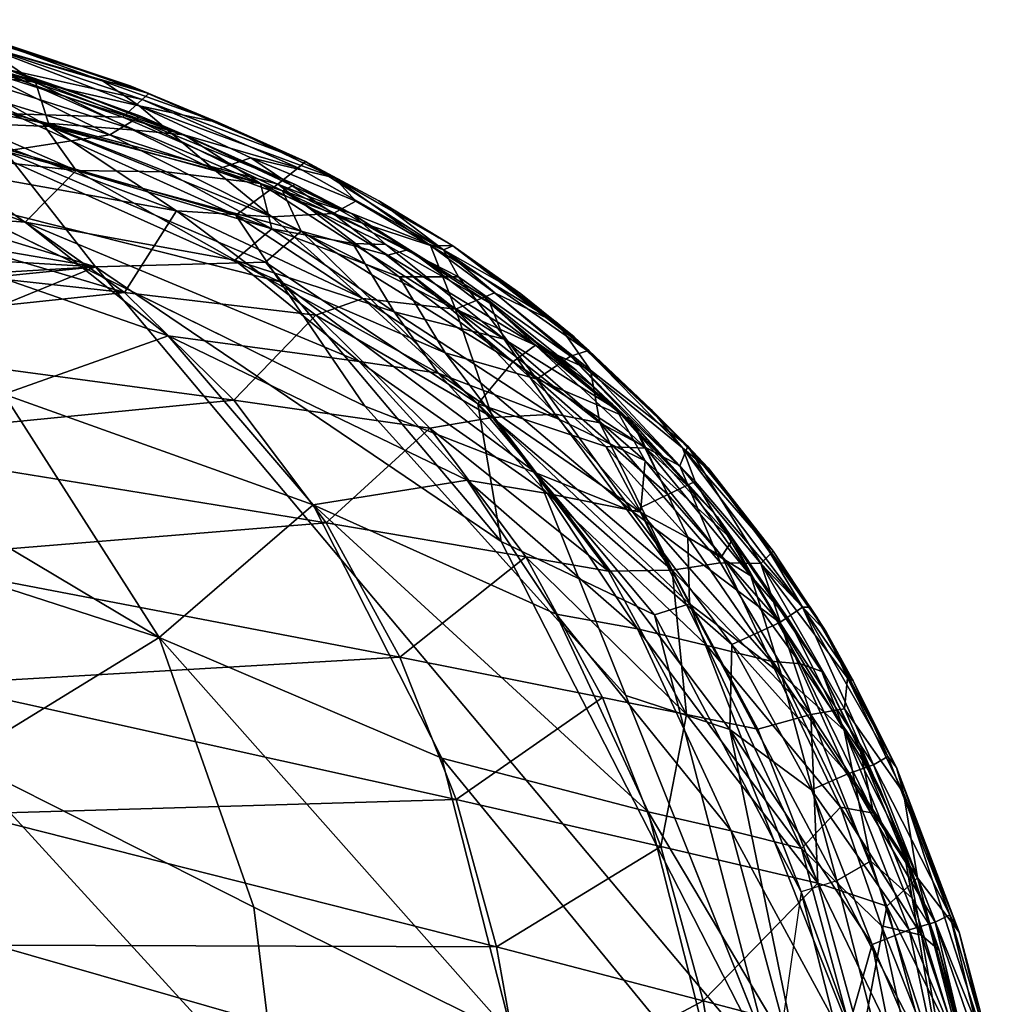
# Model space of a CAD drawing. Extents: x 58 to 2158, y -297 to 602.
# Drawn here: x 1906 to 2144, y 321 to 560 of the extents above; entities that cross this region are included whole.
import ezdxf

# ---------------------------------------------------------------- set-up
doc = ezdxf.new("R2010")
doc.units = 0
doc.header["$MEASUREMENT"] = 0
doc.linetypes.add('SOLIDLINE', pattern=[0])
doc.layers.add('DR_ZERO_2', color=252, linetype='SOLIDLINE')

msp = doc.modelspace()

# ---------------------------------------------------------------- linework, layer by layer
at = {"layer": 'DR_ZERO_2', "color": 252}
for points in [[(1881.68, 560.384, 728.907), (1932.41, 544.326, 727.953), (1895.83, 556.361, 725.533)], [(1897.33, 555.963, 731.95), (1932.41, 544.326, 727.953), (1881.68, 560.384, 728.907)], [(1895.67, 554.389, 717.932), (1909.36, 545.221, 710.977), (1868.16, 559.554, 712.789)], [(1868.16, 559.554, 712.789), (1909.36, 545.221, 710.977), (1874.95, 549.216, 704.689)], [(1381.15, 532.326, 743.379), (1591.48, 557.172, 743.356), (1923.97, 500.302, 743.38)], [(1591.48, 557.172, 743.356), (1803.61, 536.89, 743.357), (1923.97, 500.302, 743.38)], [(1895.67, 554.389, 717.932), (1895.83, 556.361, 725.533), (1925.77, 545.393, 720.96)], [(1895.83, 556.361, 725.533), (1932.41, 544.326, 727.953), (1925.77, 545.393, 720.96)], [(1936.94, 542.407, 732.261), (1897.33, 555.963, 731.95), (1896.02, 554.258, 737.943)], [(1897.33, 555.963, 731.95), (1936.94, 542.407, 732.261), (1932.41, 544.326, 727.953)], [(1935.29, 540.944, 737.948), (1896.02, 554.258, 737.943), (1892.16, 550.503, 742.852)], [(1895.67, 554.389, 717.932), (1934.55, 539.408, 715.557), (1909.36, 545.221, 710.977)], [(1895.67, 554.389, 717.932), (1925.77, 545.393, 720.96), (1934.55, 539.408, 715.557)], [(1936.94, 542.407, 732.261), (1896.02, 554.258, 737.943), (1935.29, 540.944, 737.948)], [(1927.39, 532.361, 739.475), (1873.17, 549.074, 739.68), (1894.02, 548.922, 735.8)], [(1927.39, 532.361, 739.475), (1901.87, 528.439, 742.452), (1873.17, 549.074, 739.68)], [(1885.83, 535.524, 700.092), (1874.95, 549.216, 704.689), (1912.79, 534.373, 704.549)], [(1912.79, 534.373, 704.549), (1874.95, 549.216, 704.689), (1909.36, 545.221, 710.977)], [(1935.29, 540.944, 737.948), (1892.16, 550.503, 742.852), (1930.56, 536.675, 743.554)], [(1903.47, 537.47, 746.849), (1930.56, 536.675, 743.554), (1892.16, 550.503, 742.852)], [(1933.66, 536.231, 734.714), (1894.02, 548.922, 735.8), (1901.08, 548.799, 729.558)], [(1894.02, 548.922, 735.8), (1933.66, 536.231, 734.714), (1927.39, 532.361, 739.475)], [(1901.08, 548.799, 729.558), (1901.23, 547.9, 722.798), (1918.69, 542.848, 729.38)], [(1901.08, 548.799, 729.558), (1918.69, 542.848, 729.38), (1934.88, 536.919, 730.018)], [(1934.88, 536.919, 730.018), (1933.66, 536.231, 734.714), (1901.08, 548.799, 729.558)], [(1888.13, 548.018, 715.543), (1876.41, 542.318, 707.797), (1910.97, 535.282, 711.506)], [(1933.58, 533.542, 717.977), (1888.13, 548.018, 715.543), (1910.97, 535.282, 711.506)], [(1888.13, 548.018, 715.543), (1933.58, 533.542, 717.977), (1901.23, 547.9, 722.798)], [(1918.69, 542.848, 729.38), (1901.23, 547.9, 722.798), (1945.49, 532.361, 724.563)], [(1933.58, 533.542, 717.977), (1945.49, 532.361, 724.563), (1901.23, 547.9, 722.798)], [(1912.79, 534.373, 704.549), (1909.36, 545.221, 710.977), (1953, 523.789, 709.245)], [(1953, 523.789, 709.245), (1909.36, 545.221, 710.977), (1934.55, 539.408, 715.557)], [(1925.77, 545.393, 720.96), (1932.41, 544.326, 727.953), (1953.88, 535.366, 724.858)], [(1925.77, 545.393, 720.96), (1953.88, 535.366, 724.858), (1934.55, 539.408, 715.557)], [(1932.41, 544.326, 727.953), (1975.05, 525.894, 731.388), (1953.88, 535.366, 724.858)], [(1936.94, 542.407, 732.261), (1975.05, 525.894, 731.388), (1932.41, 544.326, 727.953)], [(1853.47, 531, 700.698), (1919.21, 523.731, 707.977), (1876.41, 542.318, 707.797)], [(1910.97, 535.282, 711.506), (1876.41, 542.318, 707.797), (1919.21, 523.731, 707.977)], [(1918.69, 542.848, 729.38), (1945.49, 532.361, 724.563), (1934.88, 536.919, 730.018)], [(1935.29, 540.944, 737.948), (1975.05, 525.894, 731.388), (1936.94, 542.407, 732.261)], [(1930.56, 536.675, 743.554), (1973.24, 524.334, 737.938), (1935.29, 540.944, 737.948)], [(1953, 523.789, 709.245), (1934.55, 539.408, 715.557), (1961.71, 526.757, 715.091)], [(1934.55, 539.408, 715.557), (1953.88, 535.366, 724.858), (1982.09, 521.953, 724.577)], [(1934.55, 539.408, 715.557), (1982.09, 521.953, 724.577), (1961.71, 526.757, 715.091)], [(1935.29, 540.944, 737.948), (1973.24, 524.334, 737.938), (1975.05, 525.894, 731.388)], [(1803.61, 536.89, 743.357), (1901.87, 528.439, 742.452), (1923.97, 500.302, 743.38)], [(1903.47, 537.47, 746.849), (1887.62, 533.043, 748.465), (1958.05, 512.875, 747.295)], [(1958.05, 512.875, 747.295), (1968.26, 520.351, 743.557), (1903.47, 537.47, 746.849)], [(1903.47, 537.47, 746.849), (1968.26, 520.351, 743.557), (1930.56, 536.675, 743.554)], [(1930.56, 536.675, 743.554), (1968.26, 520.351, 743.557), (1973.24, 524.334, 737.938)], [(1972.48, 520.301, 731.136), (1933.66, 536.231, 734.714), (1934.88, 536.919, 730.018)], [(1972.48, 520.301, 731.136), (1934.88, 536.919, 730.018), (1945.49, 532.361, 724.563)], [(1943.65, 513.877, 702.81), (1888.95, 523.688, 697.13), (1885.83, 535.524, 700.092)], [(1943.65, 513.877, 702.81), (1885.83, 535.524, 700.092), (1912.79, 534.373, 704.549)], [(1933.58, 533.542, 717.977), (1910.97, 535.282, 711.506), (1964.1, 520.547, 719.02)], [(1964.1, 520.547, 719.02), (1910.97, 535.282, 711.506), (1941.24, 523.394, 712.769)], [(1919.21, 523.731, 707.977), (1941.24, 523.394, 712.769), (1910.97, 535.282, 711.506)], [(1966.82, 512.424, 707.227), (1943.65, 513.877, 702.81), (1912.79, 534.373, 704.549)], [(1953, 523.789, 709.245), (1966.82, 512.424, 707.227), (1912.79, 534.373, 704.549)], [(1969.4, 518.787, 736.882), (1927.39, 532.361, 739.475), (1933.66, 536.231, 734.714)], [(1972.48, 520.301, 731.136), (1969.4, 518.787, 736.882), (1933.66, 536.231, 734.714)], [(1953.88, 535.366, 724.858), (1975.05, 525.894, 731.388), (1982.09, 521.953, 724.577)], [(1404.41, 469.901, 743.374), (1381.15, 532.326, 743.379), (1923.97, 500.302, 743.38)], [(1885.48, 517.546, 749.33), (1968.84, 496.602, 748.634), (1887.62, 533.043, 748.465)], [(1958.05, 512.875, 747.295), (1887.62, 533.043, 748.465), (1968.84, 496.602, 748.634)], [(1973.98, 508.955, 740.337), (1901.87, 528.439, 742.452), (1927.39, 532.361, 739.475)], [(1969.4, 518.787, 736.882), (1973.98, 508.955, 740.337), (1927.39, 532.361, 739.475)], [(1933.58, 533.542, 717.977), (1964.1, 520.547, 719.02), (1945.49, 532.361, 724.563)], [(1964.1, 520.547, 719.02), (1986.23, 513.217, 727.042), (1945.49, 532.361, 724.563)], [(1972.48, 520.301, 731.136), (1945.49, 532.361, 724.563), (1986.23, 513.217, 727.042)], [(1906.87, 511.135, 703.024), (1853.47, 531, 700.698), (1849.83, 515.434, 697.9)], [(1906.87, 511.135, 703.024), (1919.21, 523.731, 707.977), (1853.47, 531, 700.698)], [(1901.87, 528.439, 742.452), (1965.29, 501.389, 742.459), (1923.97, 500.302, 743.38)], [(1973.98, 508.955, 740.337), (1965.29, 501.389, 742.459), (1901.87, 528.439, 742.452)], [(1930.97, 494.045, 697.16), (1813.1, 506.895, 688.549), (1827.2, 524.915, 691.025)], [(1930.97, 494.045, 697.16), (1827.2, 524.915, 691.025), (1888.95, 523.688, 697.13)], [(1981.78, 513.275, 712.722), (1953, 523.789, 709.245), (1961.71, 526.757, 715.091)], [(1987.24, 516.208, 718.67), (1981.78, 513.275, 712.722), (1961.71, 526.757, 715.091)], [(1961.71, 526.757, 715.091), (1982.09, 521.953, 724.577), (1987.24, 516.208, 718.67)], [(1973.24, 524.334, 737.938), (2008.61, 504.435, 737.489), (1975.05, 525.894, 731.388)], [(1982.09, 521.953, 724.577), (1975.05, 525.894, 731.388), (2007.45, 507.36, 729.362)], [(1992.89, 516.318, 731.138), (2007.45, 507.36, 729.362), (1975.05, 525.894, 731.388)], [(1975.05, 525.894, 731.388), (2008.61, 504.435, 737.489), (1992.89, 516.318, 731.138)], [(1930.97, 494.045, 697.16), (1888.95, 523.688, 697.13), (1943.65, 513.877, 702.81)], [(1919.21, 523.731, 707.977), (1906.87, 511.135, 703.024), (1957.84, 501.91, 708.331)], [(1966.85, 509.518, 712.702), (1941.24, 523.394, 712.769), (1919.21, 523.731, 707.977)], [(1966.85, 509.518, 712.702), (1919.21, 523.731, 707.977), (1957.84, 501.91, 708.331)], [(1964.1, 520.547, 719.02), (1941.24, 523.394, 712.769), (1966.85, 509.518, 712.702)], [(1966.82, 512.424, 707.227), (1953, 523.789, 709.245), (1981.78, 513.275, 712.722)], [(2008.61, 504.435, 737.489), (1973.24, 524.334, 737.938), (1968.26, 520.351, 743.557)], [(1958.05, 512.875, 747.295), (1997.83, 497.827, 745.75), (1968.26, 520.351, 743.557)], [(1986.23, 513.217, 727.042), (1964.1, 520.547, 719.02), (1994.52, 505.738, 721.428)], [(1986.49, 505.991, 717.37), (1964.1, 520.547, 719.02), (1966.85, 509.518, 712.702)], [(1986.49, 505.991, 717.37), (1994.52, 505.738, 721.428), (1964.1, 520.547, 719.02)], [(1968.26, 520.351, 743.557), (2012.21, 497.856, 741.876), (2008.61, 504.435, 737.489)], [(2012.21, 497.856, 741.876), (1968.26, 520.351, 743.557), (1997.83, 497.827, 745.75)], [(2000.16, 504.454, 733.49), (1969.4, 518.787, 736.882), (1972.48, 520.301, 731.136)], [(1986.23, 513.217, 727.042), (2000.16, 504.454, 733.49), (1972.48, 520.301, 731.136)], [(1982.09, 521.953, 724.577), (2007.45, 507.36, 729.362), (2010.85, 505.346, 729.514)], [(1982.09, 521.953, 724.577), (2010.85, 505.346, 729.514), (2005.42, 505.482, 719.023)], [(2005.42, 505.482, 719.023), (1987.24, 516.208, 718.67), (1982.09, 521.953, 724.577)], [(1885.48, 517.546, 749.33), (1989.48, 466.426, 749.33), (1968.84, 496.602, 748.634)], [(1995.02, 503.096, 737.985), (1973.98, 508.955, 740.337), (1969.4, 518.787, 736.882)], [(2000.16, 504.454, 733.49), (1995.02, 503.096, 737.985), (1969.4, 518.787, 736.882)], [(1906.87, 511.135, 703.024), (1849.83, 515.434, 697.9), (1941.59, 483.456, 703.095)], [(1941.59, 483.456, 703.095), (1849.83, 515.434, 697.9), (1901.64, 469.326, 698.874)], [(2005.42, 505.482, 719.023), (1981.78, 513.275, 712.722), (1987.24, 516.208, 718.67)], [(2007.45, 507.36, 729.362), (1992.89, 516.318, 731.138), (2010.85, 505.346, 729.514)], [(2008.61, 504.435, 737.489), (2010.85, 505.346, 729.514), (1992.89, 516.318, 731.138)], [(1977.54, 488.519, 702.444), (1930.97, 494.045, 697.16), (1943.65, 513.877, 702.81)], [(1977.54, 488.519, 702.444), (1943.65, 513.877, 702.81), (1989, 492.568, 705.598)], [(1989, 492.568, 705.598), (1943.65, 513.877, 702.81), (1966.82, 512.424, 707.227)], [(1997.83, 497.827, 745.75), (1958.05, 512.875, 747.295), (2008.97, 479.344, 747.794)], [(1958.05, 512.875, 747.295), (1968.84, 496.602, 748.634), (2008.97, 479.344, 747.794)], [(2011.5, 489.944, 710.716), (1966.82, 512.424, 707.227), (1981.78, 513.275, 712.722)], [(2011.5, 489.944, 710.716), (1981.78, 513.275, 712.722), (2005.42, 505.482, 719.023)], [(2019.82, 491.48, 725.79), (2018.14, 493.245, 730.011), (1986.23, 513.217, 727.042)], [(1986.23, 513.217, 727.042), (1994.52, 505.738, 721.428), (2019.82, 491.48, 725.79)], [(2018.14, 493.245, 730.011), (2000.16, 504.454, 733.49), (1986.23, 513.217, 727.042)], [(1957.84, 501.91, 708.331), (1906.87, 511.135, 703.024), (1988.06, 477.277, 708.176)], [(1988.06, 477.277, 708.176), (1906.87, 511.135, 703.024), (1941.59, 483.456, 703.095)], [(2011.5, 489.944, 710.716), (1989, 492.568, 705.598), (1966.82, 512.424, 707.227)], [(1966.85, 509.518, 712.702), (1957.84, 501.91, 708.331), (1996.57, 489.293, 712.802)], [(1973.98, 508.955, 740.337), (2016.95, 466.951, 742.446), (1965.29, 501.389, 742.459)], [(1986.49, 505.991, 717.37), (1966.85, 509.518, 712.702), (1996.57, 489.293, 712.802)], [(2025.48, 477.143, 739.731), (2016.95, 466.951, 742.446), (1973.98, 508.955, 740.337)], [(1973.98, 508.955, 740.337), (1995.02, 503.096, 737.985), (2025.48, 477.143, 739.731)], [(1836.88, 484.086, 689.39), (1813.1, 506.895, 688.549), (1930.97, 494.045, 697.16)], [(1996.57, 489.293, 712.802), (2023.32, 482.684, 719.059), (1986.49, 505.991, 717.37)], [(1986.49, 505.991, 717.37), (2023.32, 482.684, 719.059), (1994.52, 505.738, 721.428)], [(2019.82, 491.48, 725.79), (1994.52, 505.738, 721.428), (2023.32, 482.684, 719.059)], [(2005.42, 505.482, 719.023), (2010.85, 505.346, 729.514), (2036.29, 486.564, 725.703)], [(2005.42, 505.482, 719.023), (2036.29, 486.564, 725.703), (2021, 493.975, 718.336)], [(2005.42, 505.482, 719.023), (2021, 493.975, 718.336), (2011.5, 489.944, 710.716)], [(2008.61, 504.435, 737.489), (2027.43, 493.741, 731.168), (2010.85, 505.346, 729.514)], [(2010.85, 505.346, 729.514), (2040.35, 483.234, 729.348), (2043.97, 479.846, 729.371)], [(2036.29, 486.564, 725.703), (2010.85, 505.346, 729.514), (2043.97, 479.846, 729.371)], [(2010.85, 505.346, 729.514), (2027.43, 493.741, 731.168), (2040.35, 483.234, 729.348)], [(2030.96, 481.217, 735.718), (1995.02, 503.096, 737.985), (2000.16, 504.454, 733.49)], [(1995.02, 503.096, 737.985), (2030.96, 481.217, 735.718), (2025.48, 477.143, 739.731)], [(2018.14, 493.245, 730.011), (2030.96, 481.217, 735.718), (2000.16, 504.454, 733.49)], [(2043.6, 479.836, 734.626), (2027.43, 493.741, 731.168), (2008.61, 504.435, 737.489)], [(2039.45, 478.52, 740.64), (2043.6, 479.836, 734.626), (2008.61, 504.435, 737.489)], [(2039.45, 478.52, 740.64), (2008.61, 504.435, 737.489), (2012.21, 497.856, 741.876)], [(2022.63, 433.44, 743.367), (1923.97, 500.302, 743.38), (1965.29, 501.389, 742.459)], [(1996.57, 489.293, 712.802), (1957.84, 501.91, 708.331), (2007.3, 474.42, 711.18)], [(2007.3, 474.42, 711.18), (1957.84, 501.91, 708.331), (1988.06, 477.277, 708.176)], [(2016.95, 466.951, 742.446), (2022.63, 433.44, 743.367), (1965.29, 501.389, 742.459)], [(1923.97, 500.302, 743.38), (2089.16, 303.357, 743.404), (1101.69, 162.956, 743.385)], [(1371.4, 444.401, 743.379), (1923.97, 500.302, 743.38), (1101.69, 162.956, 743.385)], [(1371.4, 444.401, 743.379), (1404.41, 469.901, 743.374), (1923.97, 500.302, 743.38)], [(2089.16, 303.357, 743.404), (1923.97, 500.302, 743.38), (2022.63, 433.44, 743.367)], [(1968.84, 496.602, 748.634), (1989.48, 466.426, 749.33), (2031.23, 450.116, 748.64)], [(2008.97, 479.344, 747.794), (1968.84, 496.602, 748.634), (2031.23, 450.116, 748.64)], [(1997.83, 497.827, 745.75), (2031.26, 472.973, 745.803), (2012.21, 497.856, 741.876)], [(1997.83, 497.827, 745.75), (2008.97, 479.344, 747.794), (2031.26, 472.973, 745.803)], [(2012.21, 497.856, 741.876), (2031.26, 472.973, 745.803), (2039.45, 478.52, 740.64)], [(1957.6, 467.867, 697.203), (1836.88, 484.086, 689.39), (1930.97, 494.045, 697.16)], [(1957.6, 467.867, 697.203), (1930.97, 494.045, 697.16), (1977.54, 488.519, 702.444)], [(2044.35, 475.124, 718.571), (2011.5, 489.944, 710.716), (2021, 493.975, 718.336)], [(2021, 493.975, 718.336), (2036.29, 486.564, 725.703), (2044.35, 475.124, 718.571)], [(2043.89, 479.89, 731.058), (2043.97, 479.846, 729.371), (2027.43, 493.741, 731.168)], [(2027.43, 493.741, 731.168), (2043.97, 479.846, 729.371), (2040.35, 483.234, 729.348)], [(2027.43, 493.741, 731.168), (2043.6, 479.836, 734.626), (2043.89, 479.89, 731.058)], [(1989, 492.568, 705.598), (2020.51, 463.599, 705.327), (1977.54, 488.519, 702.444)], [(1989, 492.568, 705.598), (2011.5, 489.944, 710.716), (2020.51, 463.599, 705.327)], [(2019.82, 491.48, 725.79), (2029.38, 483.17, 729.04), (2018.14, 493.245, 730.011)], [(2018.14, 493.245, 730.011), (2029.38, 483.17, 729.04), (2040.81, 475.186, 730.098)], [(2040.81, 475.186, 730.098), (2030.96, 481.217, 735.718), (2018.14, 493.245, 730.011)], [(2029.38, 483.17, 729.04), (2019.82, 491.48, 725.79), (2050.61, 465.625, 725.639)], [(2019.82, 491.48, 725.79), (2023.32, 482.684, 719.059), (2050.61, 465.625, 725.639)], [(1977.54, 488.519, 702.444), (2005.25, 461.019, 702.224), (1957.6, 467.867, 697.203)], [(1977.54, 488.519, 702.444), (2020.51, 463.599, 705.327), (2005.25, 461.019, 702.224)], [(2036.47, 463.285, 715.813), (2023.32, 482.684, 719.059), (1996.57, 489.293, 712.802)], [(1996.57, 489.293, 712.802), (2007.3, 474.42, 711.18), (2036.47, 463.285, 715.813)], [(2035.81, 464.405, 709.409), (2020.51, 463.599, 705.327), (2011.5, 489.944, 710.716)], [(2035.81, 464.405, 709.409), (2011.5, 489.944, 710.716), (2046.61, 462.342, 712.547)], [(2046.61, 462.342, 712.547), (2011.5, 489.944, 710.716), (2044.35, 475.124, 718.571)], [(2068.01, 456.662, 725.887), (2044.35, 475.124, 718.571), (2036.29, 486.564, 725.703)], [(2036.29, 486.564, 725.703), (2043.97, 479.846, 729.371), (2068.01, 456.662, 725.887)], [(1856.96, 457.974, 690.225), (1836.88, 484.086, 689.39), (1957.6, 467.867, 697.203)], [(1941.59, 483.456, 703.095), (1901.64, 469.326, 698.874), (1976.87, 442.37, 703.185)], [(1988.06, 477.277, 708.176), (1941.59, 483.456, 703.095), (2014.31, 448.364, 708.034)], [(2014.31, 448.364, 708.034), (1941.59, 483.456, 703.095), (1976.87, 442.37, 703.185)], [(2036.47, 463.285, 715.813), (2057.61, 453.062, 721.011), (2023.32, 482.684, 719.059)], [(2050.61, 465.625, 725.639), (2023.32, 482.684, 719.059), (2057.61, 453.062, 721.011)], [(2029.38, 483.17, 729.04), (2050.61, 465.625, 725.639), (2044.28, 471.711, 729.379)], [(2040.81, 475.186, 730.098), (2029.38, 483.17, 729.04), (2044.28, 471.711, 729.379)], [(2031.26, 472.973, 745.803), (2008.97, 479.344, 747.794), (2054.54, 440.771, 747.301)], [(2008.97, 479.344, 747.794), (2031.23, 450.116, 748.64), (2054.54, 440.771, 747.301)], [(2025.48, 477.143, 739.731), (2030.96, 481.217, 735.718), (2057.77, 456.206, 735.938)], [(2055.3, 461.603, 730.076), (2057.77, 456.206, 735.938), (2030.96, 481.217, 735.718)], [(2055.3, 461.603, 730.076), (2030.96, 481.217, 735.718), (2040.81, 475.186, 730.098)], [(2066.68, 456.252, 737.022), (2043.6, 479.836, 734.626), (2039.45, 478.52, 740.64)], [(2043.89, 479.89, 731.058), (2043.6, 479.836, 734.626), (2059.06, 465.547, 729.557)], [(2066.68, 456.252, 737.022), (2059.06, 465.547, 729.557), (2043.6, 479.836, 734.626)], [(2043.89, 479.89, 731.058), (2059.06, 465.547, 729.557), (2043.97, 479.846, 729.371)], [(2058.78, 465.724, 727.738), (2068.01, 456.662, 725.887), (2043.97, 479.846, 729.371)], [(2058.78, 465.724, 727.738), (2043.97, 479.846, 729.371), (2059.06, 465.547, 729.557)], [(2007.3, 474.42, 711.18), (1988.06, 477.277, 708.176), (2033.84, 445.166, 710.991)], [(2033.84, 445.166, 710.991), (1988.06, 477.277, 708.176), (2014.31, 448.364, 708.034)], [(2048.07, 456.6, 739.721), (2016.95, 466.951, 742.446), (2025.48, 477.143, 739.731)], [(2025.48, 477.143, 739.731), (2057.77, 456.206, 735.938), (2048.07, 456.6, 739.721)], [(2054.13, 463.267, 741.75), (2039.45, 478.52, 740.64), (2031.26, 472.973, 745.803)], [(2069.78, 448.067, 740.761), (2066.68, 456.252, 737.022), (2039.45, 478.52, 740.64)], [(2039.45, 478.52, 740.64), (2054.13, 463.267, 741.75), (2069.78, 448.067, 740.761)], [(2036.47, 463.285, 715.813), (2007.3, 474.42, 711.18), (2056.49, 440.598, 715.696)], [(2056.49, 440.598, 715.696), (2007.3, 474.42, 711.18), (2033.84, 445.166, 710.991)], [(2040.81, 475.186, 730.098), (2044.28, 471.711, 729.379), (2055.3, 461.603, 730.076)], [(2066.08, 451.869, 717.933), (2044.35, 475.124, 718.571), (2068.01, 456.662, 725.887)], [(2046.61, 462.342, 712.547), (2044.35, 475.124, 718.571), (2066.08, 451.869, 717.933)], [(2054.13, 463.267, 741.75), (2031.26, 472.973, 745.803), (2063.15, 444.897, 744.854)], [(2054.54, 440.771, 747.301), (2063.15, 444.897, 744.854), (2031.26, 472.973, 745.803)], [(2044.28, 471.711, 729.379), (2050.61, 465.625, 725.639), (2049.48, 467.16, 729.38)], [(2055.3, 461.603, 730.076), (2044.28, 471.711, 729.379), (2049.48, 467.16, 729.38)], [(1901.64, 469.326, 698.874), (1853.88, 461.087, 696.079), (1939.46, 410.156, 699.948)], [(1957.6, 467.867, 697.203), (1980.05, 438.048, 697.292), (1856.96, 457.974, 690.225)], [(1976.87, 442.37, 703.185), (1901.64, 469.326, 698.874), (1939.46, 410.156, 699.948)], [(1957.6, 467.867, 697.203), (2005.25, 461.019, 702.224), (1980.05, 438.048, 697.292)], [(2049.48, 467.16, 729.38), (2050.61, 465.625, 725.639), (2075.24, 439.509, 729.884)], [(2055.3, 461.603, 730.076), (2049.48, 467.16, 729.38), (2075.24, 439.509, 729.884)], [(2031.23, 450.116, 748.64), (1989.48, 466.426, 749.33), (2052.91, 396.05, 749.33)], [(2048.07, 456.6, 739.721), (2068.42, 418.323, 741.807), (2016.95, 466.951, 742.446)], [(2059.89, 415.673, 742.678), (2016.95, 466.951, 742.446), (2068.42, 418.323, 741.807)], [(2059.89, 415.673, 742.678), (2022.63, 433.44, 743.367), (2016.95, 466.951, 742.446)], [(2078.86, 433.863, 726.092), (2075.24, 439.509, 729.884), (2050.61, 465.625, 725.639)], [(2050.61, 465.625, 725.639), (2057.61, 453.062, 721.011), (2078.86, 433.863, 726.092)], [(2058.78, 465.724, 727.738), (2059.06, 465.547, 729.557), (2068.01, 456.662, 725.887)], [(2068.01, 456.662, 725.887), (2059.06, 465.547, 729.557), (2072.92, 451.422, 729.417)], [(2073.23, 450.82, 731.068), (2059.06, 465.547, 729.557), (2066.68, 456.252, 737.022)], [(2073.23, 450.82, 731.068), (2072.92, 451.422, 729.417), (2059.06, 465.547, 729.557)], [(2048.73, 426.241, 705.048), (2005.25, 461.019, 702.224), (2020.51, 463.599, 705.327)], [(2064.22, 426.477, 708.538), (2020.51, 463.599, 705.327), (2035.81, 464.405, 709.409)], [(2064.22, 426.477, 708.538), (2048.73, 426.241, 705.048), (2020.51, 463.599, 705.327)], [(2064.22, 426.477, 708.538), (2035.81, 464.405, 709.409), (2046.61, 462.342, 712.547)], [(2056.49, 440.598, 715.696), (2057.61, 453.062, 721.011), (2036.47, 463.285, 715.813)], [(2064.22, 426.477, 708.538), (2046.61, 462.342, 712.547), (2075.98, 428.295, 713.156)], [(2075.98, 428.295, 713.156), (2046.61, 462.342, 712.547), (2066.08, 451.869, 717.933)], [(2069.78, 448.067, 740.761), (2054.13, 463.267, 741.75), (2063.15, 444.897, 744.854)], [(1939.46, 410.156, 699.948), (1853.88, 461.087, 696.079), (1869.98, 432.607, 696.887)], [(2028.59, 429.756, 702.061), (1980.05, 438.048, 697.292), (2005.25, 461.019, 702.224)], [(2048.73, 426.241, 705.048), (2028.59, 429.756, 702.061), (2005.25, 461.019, 702.224)], [(2075.24, 439.509, 729.884), (2068.38, 446.603, 733.3), (2055.3, 461.603, 730.076)], [(2068.38, 446.603, 733.3), (2057.77, 456.206, 735.938), (2055.3, 461.603, 730.076)], [(1856.96, 457.974, 690.225), (1980.05, 438.048, 697.292), (1873.01, 429.264, 691.041)], [(2068.03, 434.498, 739.713), (2068.42, 418.323, 741.807), (2048.07, 456.6, 739.721)], [(2048.07, 456.6, 739.721), (2057.77, 456.206, 735.938), (2068.03, 434.498, 739.713)], [(2068.03, 434.498, 739.713), (2057.77, 456.206, 735.938), (2083.33, 425.106, 735.931)], [(2083.33, 425.106, 735.931), (2057.77, 456.206, 735.938), (2068.38, 446.603, 733.3)], [(2085.73, 428.165, 718.854), (2066.08, 451.869, 717.933), (2068.01, 456.662, 725.887)], [(2086.13, 433.832, 734.602), (2073.23, 450.82, 731.068), (2066.68, 456.252, 737.022)], [(2066.68, 456.252, 737.022), (2095.88, 417.516, 737.289), (2086.13, 433.832, 734.602)], [(2069.78, 448.067, 740.761), (2095.88, 417.516, 737.289), (2066.68, 456.252, 737.022)], [(2068.01, 456.662, 725.887), (2072.92, 451.422, 729.417), (2088.73, 431.118, 727.111)], [(2068.01, 456.662, 725.887), (2088.73, 431.118, 727.111), (2085.73, 428.165, 718.854)], [(2076.27, 429.933, 721.164), (2057.61, 453.062, 721.011), (2056.49, 440.598, 715.696)], [(2078.86, 433.863, 726.092), (2057.61, 453.062, 721.011), (2076.27, 429.933, 721.164)], [(2066.08, 451.869, 717.933), (2085.73, 428.165, 718.854), (2075.98, 428.295, 713.156)], [(2072.92, 451.422, 729.417), (2074.65, 449.21, 729.38), (2088.73, 431.118, 727.111)], [(2074.65, 449.21, 729.38), (2072.92, 451.422, 729.417), (2073.23, 450.82, 731.068)], [(2073.23, 450.82, 731.068), (2085.65, 434.052, 729.387), (2074.65, 449.21, 729.38)], [(2073.23, 450.82, 731.068), (2086.13, 433.832, 734.602), (2085.65, 434.052, 729.387)], [(2014.31, 448.364, 708.034), (1976.87, 442.37, 703.185), (2035.97, 415.821, 707.925)], [(2033.84, 445.166, 710.991), (2014.31, 448.364, 708.034), (2055.75, 412.274, 710.819)], [(2055.75, 412.274, 710.819), (2014.31, 448.364, 708.034), (2035.97, 415.821, 707.925)], [(2031.23, 450.116, 748.64), (2052.91, 396.05, 749.33), (2078.22, 387.729, 748.629)], [(2054.54, 440.771, 747.301), (2031.23, 450.116, 748.64), (2078.73, 408.462, 747.304)], [(2078.73, 408.462, 747.304), (2031.23, 450.116, 748.64), (2078.22, 387.729, 748.629)], [(2069.78, 448.067, 740.761), (2063.15, 444.897, 744.854), (2090.39, 413.776, 743.586)], [(2095.88, 417.516, 737.289), (2069.78, 448.067, 740.761), (2090.39, 413.776, 743.586)], [(2088.73, 431.118, 727.111), (2074.65, 449.21, 729.38), (2085.65, 434.052, 729.387)], [(2075.24, 439.509, 729.884), (2083.33, 425.106, 735.931), (2068.38, 446.603, 733.3)], [(2056.49, 440.598, 715.696), (2033.84, 445.166, 710.991), (2072.66, 408.203, 714.125)], [(2072.66, 408.203, 714.125), (2033.84, 445.166, 710.991), (2055.75, 412.274, 710.819)], [(2054.54, 440.771, 747.301), (2090.39, 413.776, 743.586), (2063.15, 444.897, 744.854)], [(1976.87, 442.37, 703.185), (1939.46, 410.156, 699.948), (2008.2, 380.776, 703.51)], [(2035.97, 415.821, 707.925), (1976.87, 442.37, 703.185), (2058.39, 367.696, 707.849)], [(2058.39, 367.696, 707.849), (1976.87, 442.37, 703.185), (2008.2, 380.776, 703.51)], [(2078.73, 408.462, 747.304), (2090.39, 413.776, 743.586), (2054.54, 440.771, 747.301)], [(2076.27, 429.933, 721.164), (2056.49, 440.598, 715.696), (2088.23, 404.407, 718.674)], [(2088.23, 404.407, 718.674), (2056.49, 440.598, 715.696), (2072.66, 408.203, 714.125)], [(2075.24, 439.509, 729.884), (2078.86, 433.863, 726.092), (2092.5, 414.547, 732.547)], [(2092.5, 414.547, 732.547), (2083.33, 425.106, 735.931), (2075.24, 439.509, 729.884)], [(1998, 405.371, 697.42), (1873.01, 429.264, 691.041), (1980.05, 438.048, 697.292)], [(1998, 405.371, 697.42), (1980.05, 438.048, 697.292), (2028.59, 429.756, 702.061)], [(2059.89, 415.673, 742.678), (2089.16, 303.357, 743.404), (2022.63, 433.44, 743.367)], [(2090.74, 401.321, 739.71), (2068.42, 418.323, 741.807), (2068.03, 434.498, 739.713)], [(2068.03, 434.498, 739.713), (2083.33, 425.106, 735.931), (2090.74, 401.321, 739.71)], [(2078.86, 433.863, 726.092), (2076.27, 429.933, 721.164), (2095.45, 403.76, 722.685)], [(2092.5, 414.547, 732.547), (2078.86, 433.863, 726.092), (2100.58, 401.895, 728.04)], [(2095.45, 403.76, 722.685), (2100.58, 401.895, 728.04), (2078.86, 433.863, 726.092)], [(2088.73, 431.118, 727.111), (2085.65, 434.052, 729.387), (2101.66, 411.543, 727.092)], [(2101.66, 411.543, 727.092), (2085.65, 434.052, 729.387), (2097.73, 417.53, 729.362)], [(2097.73, 417.53, 729.362), (2085.65, 434.052, 729.387), (2086.13, 433.832, 734.602)], [(2095.88, 417.516, 737.289), (2097.73, 417.53, 729.362), (2086.13, 433.832, 734.602)], [(1939.46, 410.156, 699.948), (1869.98, 432.607, 696.887), (1891.22, 380.569, 698.265)], [(2101.66, 411.543, 727.092), (2085.73, 428.165, 718.854), (2088.73, 431.118, 727.111)], [(1885.14, 398.789, 691.82), (1873.01, 429.264, 691.041), (1998, 405.371, 697.42)], [(2047.27, 395.538, 701.952), (1998, 405.371, 697.42), (2028.59, 429.756, 702.061)], [(2067.71, 391.389, 704.862), (2047.27, 395.538, 701.952), (2028.59, 429.756, 702.061)], [(2067.71, 391.389, 704.862), (2028.59, 429.756, 702.061), (2048.73, 426.241, 705.048)], [(2076.27, 429.933, 721.164), (2088.23, 404.407, 718.674), (2095.45, 403.76, 722.685)], [(2064.22, 426.477, 708.538), (2067.71, 391.389, 704.862), (2048.73, 426.241, 705.048)], [(2075.98, 428.295, 713.156), (2097.89, 391.407, 713.07), (2064.22, 426.477, 708.538)], [(2064.22, 426.477, 708.538), (2097.89, 391.407, 713.07), (2085, 387.841, 708.318)], [(2064.22, 426.477, 708.538), (2085, 387.841, 708.318), (2067.71, 391.389, 704.862)], [(2097.89, 391.407, 713.07), (2075.98, 428.295, 713.156), (2085.73, 428.165, 718.854)], [(2101.66, 411.543, 727.092), (2106.83, 400.303, 723.927), (2085.73, 428.165, 718.854)], [(2085.73, 428.165, 718.854), (2106.11, 392.787, 718.365), (2097.89, 391.407, 713.07)], [(2106.83, 400.303, 723.927), (2106.11, 392.787, 718.365), (2085.73, 428.165, 718.854)], [(2090.74, 401.321, 739.71), (2083.33, 425.106, 735.931), (2106.04, 387.606, 735.695)], [(2106.04, 387.606, 735.695), (2083.33, 425.106, 735.931), (2092.5, 414.547, 732.547)], [(2059.89, 415.673, 742.678), (2068.42, 418.323, 741.807), (2095.58, 348.24, 742.674)], [(2090.74, 401.321, 739.71), (2104.22, 350.919, 741.736), (2068.42, 418.323, 741.807)], [(2095.58, 348.24, 742.674), (2068.42, 418.323, 741.807), (2104.22, 350.919, 741.736)], [(2095.88, 417.516, 737.289), (2090.39, 413.776, 743.586), (2113.2, 379.169, 741.18)], [(2108.23, 399.57, 732.936), (2097.73, 417.53, 729.362), (2095.88, 417.516, 737.289)], [(2108.23, 399.57, 732.936), (2095.88, 417.516, 737.289), (2116.67, 381.212, 735.3)], [(2113.2, 379.169, 741.18), (2116.67, 381.212, 735.3), (2095.88, 417.516, 737.289)], [(2097.73, 417.53, 729.362), (2099.55, 414.862, 729.38), (2108.26, 399.576, 727.677)], [(2101.66, 411.543, 727.092), (2097.73, 417.53, 729.362), (2108.26, 399.576, 727.677)], [(2108.23, 399.57, 732.936), (2099.55, 414.862, 729.38), (2097.73, 417.53, 729.362)], [(2055.75, 412.274, 710.819), (2035.97, 415.821, 707.925), (2078.57, 363.138, 710.638)], [(2078.57, 363.138, 710.638), (2035.97, 415.821, 707.925), (2058.39, 367.696, 707.849)], [(2095.58, 348.24, 742.674), (2089.16, 303.357, 743.404), (2059.89, 415.673, 742.678)], [(2100.58, 401.895, 728.04), (2106.04, 387.606, 735.695), (2092.5, 414.547, 732.547)], [(2108.26, 399.576, 727.677), (2099.55, 414.862, 729.38), (2118.78, 378.513, 728.336)], [(2118.78, 378.513, 728.336), (2099.55, 414.862, 729.38), (2108.23, 399.57, 732.936)], [(2072.66, 408.203, 714.125), (2055.75, 412.274, 710.819), (2095.65, 358.782, 713.943)], [(2095.65, 358.782, 713.943), (2055.75, 412.274, 710.819), (2078.57, 363.138, 710.638)], [(2078.73, 408.462, 747.304), (2106.9, 376.933, 744.815), (2090.39, 413.776, 743.586)], [(2113.2, 379.169, 741.18), (2090.39, 413.776, 743.586), (2106.9, 376.933, 744.815)], [(1939.46, 410.156, 699.948), (1891.22, 380.569, 698.265), (1962.44, 344.568, 700.95)], [(2008.2, 380.776, 703.51), (1939.46, 410.156, 699.948), (2025.35, 313.143, 703.791)], [(2025.35, 313.143, 703.791), (1939.46, 410.156, 699.948), (1962.44, 344.568, 700.95)], [(2101.66, 411.543, 727.092), (2108.26, 399.576, 727.677), (2106.83, 400.303, 723.927)], [(2088.23, 404.407, 718.674), (2072.66, 408.203, 714.125), (2105.16, 368.829, 718.461)], [(2105.16, 368.829, 718.461), (2072.66, 408.203, 714.125), (2095.65, 358.782, 713.943)], [(2078.73, 408.462, 747.304), (2078.22, 387.729, 748.629), (2098.09, 373.045, 747.307)], [(2098.09, 373.045, 747.307), (2106.9, 376.933, 744.815), (2078.73, 408.462, 747.304)], [(2011.64, 370.732, 697.573), (1885.14, 398.789, 691.82), (1998, 405.371, 697.42)], [(2011.64, 370.732, 697.573), (1998, 405.371, 697.42), (2047.27, 395.538, 701.952)], [(2095.45, 403.76, 722.685), (2088.23, 404.407, 718.674), (2113.15, 367.376, 722.672)], [(2113.15, 367.376, 722.672), (2088.23, 404.407, 718.674), (2105.16, 368.829, 718.461)], [(2113.15, 367.376, 722.672), (2110.01, 382.411, 726.553), (2095.45, 403.76, 722.685)], [(2095.45, 403.76, 722.685), (2110.01, 382.411, 726.553), (2100.58, 401.895, 728.04)], [(2112.52, 355.74, 739.825), (2104.22, 350.919, 741.736), (2090.74, 401.321, 739.71)], [(2090.74, 401.321, 739.71), (2106.04, 387.606, 735.695), (2112.52, 355.74, 739.825)], [(2110.01, 382.411, 726.553), (2114.85, 372.961, 729.471), (2100.58, 401.895, 728.04)], [(2114.85, 372.961, 729.471), (2106.04, 387.606, 735.695), (2100.58, 401.895, 728.04)], [(2120.43, 372.324, 723.883), (2106.11, 392.787, 718.365), (2106.83, 400.303, 723.927)], [(2106.83, 400.303, 723.927), (2108.26, 399.576, 727.677), (2118.78, 378.513, 728.336)], [(2106.83, 400.303, 723.927), (2118.78, 378.513, 728.336), (2120.43, 372.324, 723.883)], [(1893.77, 367.28, 692.544), (1885.14, 398.789, 691.82), (2011.64, 370.732, 697.573)], [(2118.78, 378.513, 728.336), (2108.23, 399.57, 732.936), (2116.67, 381.212, 735.3)], [(2061.48, 359.287, 701.885), (2011.64, 370.732, 697.573), (2047.27, 395.538, 701.952)], [(2061.48, 359.287, 701.885), (2047.27, 395.538, 701.952), (2067.71, 391.389, 704.862)], [(2101.55, 274.286, 749.33), (2078.22, 387.729, 748.629), (2052.91, 396.05, 749.33)], [(2097.89, 391.407, 713.07), (2106.11, 392.787, 718.365), (2123.89, 351.661, 718.372)], [(2120.43, 372.324, 723.883), (2123.89, 351.661, 718.372), (2106.11, 392.787, 718.365)], [(2067.71, 391.389, 704.862), (2099.64, 350.366, 708.133), (2061.48, 359.287, 701.885)], [(2067.71, 391.389, 704.862), (2085, 387.841, 708.318), (2099.64, 350.366, 708.133)], [(2097.89, 391.407, 713.07), (2099.64, 350.366, 708.133), (2085, 387.841, 708.318)], [(2097.89, 391.407, 713.07), (2123.89, 351.661, 718.372), (2116.39, 344.797, 712.899)], [(2116.39, 344.797, 712.899), (2099.64, 350.366, 708.133), (2097.89, 391.407, 713.07)], [(2101.55, 274.286, 749.33), (2107.08, 315.212, 748.632), (2078.22, 387.729, 748.629)], [(2098.09, 373.045, 747.307), (2078.22, 387.729, 748.629), (2112.85, 335.438, 747.308)], [(2112.85, 335.438, 747.308), (2078.22, 387.729, 748.629), (2107.08, 315.212, 748.632)], [(2120.41, 359.289, 730.126), (2122.54, 346.757, 736.544), (2106.04, 387.606, 735.695)], [(2120.41, 359.289, 730.126), (2106.04, 387.606, 735.695), (2114.85, 372.961, 729.471)], [(2112.52, 355.74, 739.825), (2106.04, 387.606, 735.695), (2122.54, 346.757, 736.544)], [(2058.39, 367.696, 707.849), (2008.2, 380.776, 703.51), (2075.92, 298.207, 707.768)], [(2075.92, 298.207, 707.768), (2008.2, 380.776, 703.51), (2025.35, 313.143, 703.791)], [(2121.77, 354.295, 726.799), (2116.46, 368.793, 729.38), (2110.01, 382.411, 726.553)], [(2116.46, 368.793, 729.38), (2114.85, 372.961, 729.471), (2110.01, 382.411, 726.553)], [(2113.15, 367.376, 722.672), (2121.77, 354.295, 726.799), (2110.01, 382.411, 726.553)], [(2113.2, 379.169, 741.18), (2131.73, 342.669, 735.355), (2116.67, 381.212, 735.3)], [(2118.78, 378.513, 728.336), (2116.67, 381.212, 735.3), (2131.73, 342.669, 735.355)], [(1962.44, 344.568, 700.95), (1891.22, 380.569, 698.265), (1968.36, 296.147, 701.422)], [(1968.36, 296.147, 701.422), (1891.22, 380.569, 698.265), (1901.2, 314.921, 699.57)], [(2113.2, 379.169, 741.18), (2106.9, 376.933, 744.815), (2128.17, 340.882, 741.191)], [(2128.17, 340.882, 741.191), (2131.73, 342.669, 735.355), (2113.2, 379.169, 741.18)], [(2134.04, 338.452, 728.81), (2120.43, 372.324, 723.883), (2118.78, 378.513, 728.336)], [(2131.73, 342.669, 735.355), (2134.04, 338.452, 728.81), (2118.78, 378.513, 728.336)], [(2098.09, 373.045, 747.307), (2121.81, 339.028, 744.821), (2106.9, 376.933, 744.815)], [(2128.17, 340.882, 741.191), (2106.9, 376.933, 744.815), (2121.81, 339.028, 744.821)], [(2112.85, 335.438, 747.308), (2121.81, 339.028, 744.821), (2098.09, 373.045, 747.307)], [(2114.85, 372.961, 729.471), (2116.46, 368.793, 729.38), (2120.41, 359.289, 730.126)], [(2134.04, 338.452, 728.81), (2129.9, 343.906, 722.239), (2120.43, 372.324, 723.883)], [(2129.9, 343.906, 722.239), (2123.89, 351.661, 718.372), (2120.43, 372.324, 723.883)], [(2021.44, 334.906, 697.732), (1893.77, 367.28, 692.544), (2011.64, 370.732, 697.573)], [(2021.44, 334.906, 697.732), (2011.64, 370.732, 697.573), (2061.48, 359.287, 701.885)], [(2105.16, 368.829, 718.461), (2095.65, 358.782, 713.943), (2115.12, 339.983, 718.287)], [(2113.15, 367.376, 722.672), (2105.16, 368.829, 718.461), (2124.82, 337.706, 723.386)], [(2124.82, 337.706, 723.386), (2105.16, 368.829, 718.461), (2115.12, 339.983, 718.287)], [(2121.77, 354.295, 726.799), (2129.16, 334.08, 729.603), (2116.46, 368.793, 729.38)], [(2120.41, 359.289, 730.126), (2116.46, 368.793, 729.38), (2129.16, 334.08, 729.603)], [(1899.46, 335.278, 693.201), (1893.77, 367.28, 692.544), (2021.44, 334.906, 697.732)], [(2078.57, 363.138, 710.638), (2058.39, 367.696, 707.849), (2093.01, 309.567, 710.508)], [(2093.01, 309.567, 710.508), (2058.39, 367.696, 707.849), (2075.92, 298.207, 707.768)], [(2124.82, 337.706, 723.386), (2121.77, 354.295, 726.799), (2113.15, 367.376, 722.672)], [(2095.65, 358.782, 713.943), (2078.57, 363.138, 710.638), (2110.24, 304.682, 713.775)], [(2110.24, 304.682, 713.775), (2078.57, 363.138, 710.638), (2093.01, 309.567, 710.508)], [(2061.48, 359.287, 701.885), (2071.74, 321.788, 701.843), (2021.44, 334.906, 697.732)], [(2061.48, 359.287, 701.885), (2099.64, 350.366, 708.133), (2071.74, 321.788, 701.843)], [(2129.16, 334.08, 729.603), (2126.66, 340.516, 732.809), (2120.41, 359.289, 730.126)], [(2126.66, 340.516, 732.809), (2122.54, 346.757, 736.544), (2120.41, 359.289, 730.126)], [(2115.12, 339.983, 718.287), (2095.65, 358.782, 713.943), (2123.73, 300.665, 717.609)], [(2123.73, 300.665, 717.609), (2095.65, 358.782, 713.943), (2110.24, 304.682, 713.775)], [(2112.52, 355.74, 739.825), (2104.22, 350.919, 741.736), (2130.41, 300.524, 739.382)], [(2122.54, 346.757, 736.544), (2112.52, 355.74, 739.825), (2130.41, 300.524, 739.382)], [(2124.82, 337.706, 723.386), (2129.16, 334.08, 729.603), (2121.77, 354.295, 726.799)], [(2110.24, 311.599, 707.981), (2071.74, 321.788, 701.843), (2099.64, 350.366, 708.133)], [(2126.92, 262.027, 741.809), (2104.22, 350.919, 741.736), (2095.58, 348.24, 742.674)], [(2116.39, 344.797, 712.899), (2110.24, 311.599, 707.981), (2099.64, 350.366, 708.133)], [(2104.22, 350.919, 741.736), (2126.92, 262.027, 741.809), (2130.41, 300.524, 739.382)], [(2116.39, 344.797, 712.899), (2123.89, 351.661, 718.372), (2136.55, 304.451, 717.887)], [(2141.33, 308.441, 724.152), (2136.55, 304.451, 717.887), (2123.89, 351.661, 718.372)], [(2141.33, 308.441, 724.152), (2123.89, 351.661, 718.372), (2129.9, 343.906, 722.239)], [(2095.58, 348.24, 742.674), (2089.16, 303.357, 743.404), (2118.62, 258.163, 742.682)], [(2118.62, 258.163, 742.682), (2126.92, 262.027, 741.809), (2095.58, 348.24, 742.674)], [(2126.66, 340.516, 732.809), (2122.54, 346.757, 736.544), (2136.74, 300.933, 734.695)], [(2122.54, 346.757, 736.544), (2130.41, 300.524, 739.382), (2136.74, 300.933, 734.695)], [(2025.35, 313.143, 703.791), (1962.44, 344.568, 700.95), (1968.36, 296.147, 701.422)], [(2127.05, 305.677, 712.777), (2110.24, 311.599, 707.981), (2116.39, 344.797, 712.899)], [(2136.55, 304.451, 717.887), (2127.05, 305.677, 712.777), (2116.39, 344.797, 712.899)], [(2128.17, 340.882, 741.191), (2141.55, 302.065, 737.991), (2131.73, 342.669, 735.355)], [(2141.33, 308.441, 724.152), (2129.9, 343.906, 722.239), (2134.04, 338.452, 728.81)], [(2131.73, 342.669, 735.355), (2144.01, 300.958, 730.906), (2134.04, 338.452, 728.81)], [(2141.55, 302.065, 737.991), (2144.01, 300.958, 730.906), (2131.73, 342.669, 735.355)], [(2128.17, 340.882, 741.191), (2121.81, 339.028, 744.821), (2137.66, 301.046, 742.133)], [(2137.74, 301.158, 730.094), (2126.66, 340.516, 732.809), (2129.16, 334.08, 729.603)], [(2126.66, 340.516, 732.809), (2136.74, 300.933, 734.695), (2137.74, 301.158, 730.094)], [(2141.55, 302.065, 737.991), (2128.17, 340.882, 741.191), (2137.66, 301.046, 742.133)], [(2112.85, 335.438, 747.308), (2132.11, 290.379, 745.867), (2121.81, 339.028, 744.821)], [(2124.82, 337.706, 723.386), (2115.12, 339.983, 718.287), (2131.72, 297.971, 720.978)], [(2131.72, 297.971, 720.978), (2115.12, 339.983, 718.287), (2123.73, 300.665, 717.609)], [(2137.66, 301.046, 742.133), (2121.81, 339.028, 744.821), (2132.11, 290.379, 745.867)], [(2124.82, 337.706, 723.386), (2131.72, 297.971, 720.978), (2137.64, 299.438, 726.388)], [(2124.82, 337.706, 723.386), (2137.64, 299.438, 726.388), (2129.16, 334.08, 729.603)], [(2134.04, 338.452, 728.81), (2144.01, 300.958, 730.906), (2141.33, 308.441, 724.152)], [(2021.44, 334.906, 697.732), (2028.01, 298.455, 697.882), (1899.46, 335.278, 693.201)], [(1899.46, 335.278, 693.201), (2028.01, 298.455, 697.882), (1902.74, 303.147, 693.783)], [(2112.85, 335.438, 747.308), (2107.08, 315.212, 748.632), (2124.05, 279.241, 747.78)], [(2132.11, 290.379, 745.867), (2112.85, 335.438, 747.308), (2124.05, 279.241, 747.78)], [(2021.44, 334.906, 697.732), (2071.74, 321.788, 701.843), (2028.01, 298.455, 697.882)], [(2137.64, 299.438, 726.388), (2133.07, 320.047, 729.38), (2129.16, 334.08, 729.603)], [(2137.74, 301.158, 730.094), (2129.16, 334.08, 729.603), (2133.07, 320.047, 729.38)], [(2071.74, 321.788, 701.843), (2080.49, 270.12, 701.773), (2028.01, 298.455, 697.882)], [(2110.24, 311.599, 707.981), (2080.49, 270.12, 701.773), (2071.74, 321.788, 701.843)]]:
    msp.add_3dface(points, dxfattribs=at)
for points, invisible_edges in [([(1885.48, 517.546, 749.33), (1403.5, 498.294, 749.329), (1989.48, 466.426, 749.33)], 3), ([(1403.91, 473.177, 749.33), (2052.91, 396.05, 749.33), (1403.5, 498.294, 749.329)], 3), ([(1403.5, 498.294, 749.329), (2052.91, 396.05, 749.33), (1989.48, 466.426, 749.33)], 9), ([(1386.27, 451.411, 749.33), (2032.51, -121.354, 749.33), (1403.91, 473.177, 749.33)], 3), ([(2052.91, 396.05, 749.33), (1403.91, 473.177, 749.33), (2101.55, 274.286, 749.33)], 3), ([(2105.01, 66.2205, 749.33), (2101.55, 274.286, 749.33), (1403.91, 473.177, 749.33)], 10), ([(2078.97, -39.4636, 749.33), (2105.01, 66.2205, 749.33), (1403.91, 473.177, 749.33)], 10), ([(2032.51, -121.354, 749.33), (2078.97, -39.4636, 749.33), (1403.91, 473.177, 749.33)], 10), ([(1961.32, -179.063, 749.33), (2032.51, -121.354, 749.33), (1386.27, 451.411, 749.33)], 10), ([(1961.32, -179.063, 749.33), (1386.27, 451.411, 749.33), (1861.81, -221.194, 749.33)], 3)]:
    msp.add_3dface(points, dxfattribs=dict(at, invisible_edges=invisible_edges))

doc.saveas('drawing.dxf')
